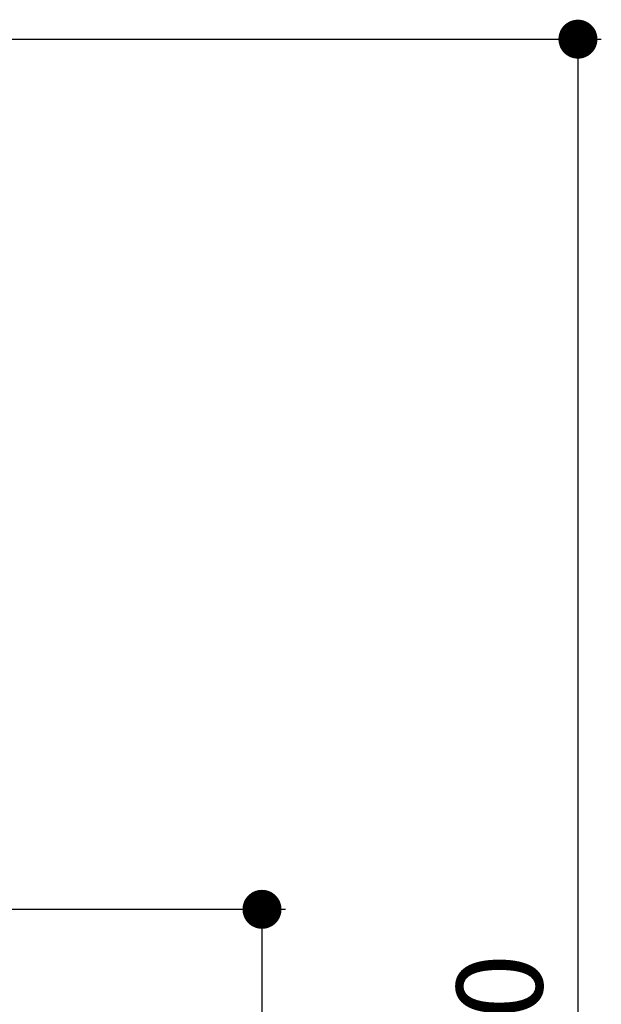
# Model space of a CAD drawing. Units: millimetres. Extents: x 482 to 909, y 462 to 991.
# Drawn here: x 613 to 688, y 819 to 945 of the extents above; entities that cross this region are included whole.
import ezdxf

# ---------------------------------------------------------------- set-up
doc = ezdxf.new("R2010")
doc.units = ezdxf.units.MM
doc.layers.add('COTA', color=1, linetype='Continuous')
doc.styles.get("Standard").update_dxf_attribs({"font": 'arial.ttf'})
doc.dimstyles.new('Milímetros', dxfattribs={"dimtxt": 11, "dimasz": 5, "dimexe": 3, "dimexo": 10, "dimgap": 3, "dimtad": 1, "dimtxsty": 'Standard', "dimblk": 'DOT', "dimcen": 2.5, "dimadec": 0, "dimazin": 0, "dimtfac": 1, "dimtmove": 0, "dimatfit": 3, "dimldrblk": 'DOT', "dimfxl": 0, "dimarcsym": 0})

# ---------------------------------------------------------------- blocks, each defined once
blk = doc.blocks.new('_Dot')
at = {"color": 0, "linetype": 'ByBlock', "lineweight": -2}
blk.add_line((-0.5, 0), (-1, 0), dxfattribs=at)
at = {"color": 0, "linetype": 'ByBlock', "const_width": 0.5}
blk.add_lwpolyline([(-0.25, 0, 1), (0.25, 0, 1)], format="xyb", close=True, dxfattribs=at)
blk = doc.blocks.new('*D191')
at = {"layer": 'COTA', "color": 0, "lineweight": -2}
for p, q in [((589.76, 942.8), (687.86, 942.8)), ((684.86, 937.8), (684.86, 688.2)), ((613.57, 683.2), (687.86, 683.2))]:
    blk.add_line(p, q, dxfattribs=at)
at = {"layer": 'Defpoints', "color": 0}
for p in [(579.76, 942.8), (603.57, 683.2), (684.86, 683.2)]:
    blk.add_point(p, dxfattribs=at)
at = {"layer": 'COTA', "color": 0, "lineweight": -2, "xscale": 5, "yscale": 5, "zscale": 5}
for p, rotation in [((684.86, 942.8), 90), ((684.86, 683.2), 270)]:
    blk.add_blockref('_Dot', p, dxfattribs=dict(at, rotation=rotation))
at = {"layer": 'COTA', "color": 0, "insert": (676.24, 813), "char_height": 11, "attachment_point": 5, "rotation": 90}
blk.add_mtext('260', dxfattribs=at)
blk = doc.blocks.new('*D193')
at = {"layer": 'COTA', "color": 0, "lineweight": -2}
for p, q in [((608.05, 831.21), (647.37, 831.21)), ((644.37, 826.21), (644.37, 688.4)), ((608.05, 683.4), (647.37, 683.4))]:
    blk.add_line(p, q, dxfattribs=at)
at = {"layer": 'Defpoints', "color": 0}
for p in [(598.05, 831.21), (598.05, 683.4), (644.37, 683.4)]:
    blk.add_point(p, dxfattribs=at)
at = {"layer": 'COTA', "color": 0, "lineweight": -2, "xscale": 5, "yscale": 5, "zscale": 5}
for p, rotation in [((644.37, 831.21), 90), ((644.37, 683.4), 270)]:
    blk.add_blockref('_Dot', p, dxfattribs=dict(at, rotation=rotation))
at = {"layer": 'COTA', "color": 0, "insert": (635.75, 757.31), "char_height": 11, "attachment_point": 5, "rotation": 90}
blk.add_mtext('150', dxfattribs=at)

msp = doc.modelspace()

# ---------------------------------------------------------------- dimensions: what is measured, and where the dimension line sits
at = {"layer": 'COTA'}
for base, p1, p2, text, picture, middle in [((684.855, 683.197), (579.755, 942.797), (603.572, 683.197), '260', '*D191', (676.239, 812.997)), ((644.37, 683.397), (598.054, 831.213), (598.054, 683.397), '150', '*D193', (635.754, 757.305))]:
    dim = msp.add_linear_dim(base=base, p1=p1, p2=p2, angle=90, text=text, dimstyle='Milímetros', dxfattribs=at)
    dim.commit()
    dim.dimension.update_dxf_attribs({"geometry": picture, "text_midpoint": middle})

doc.saveas('drawing.dxf')
